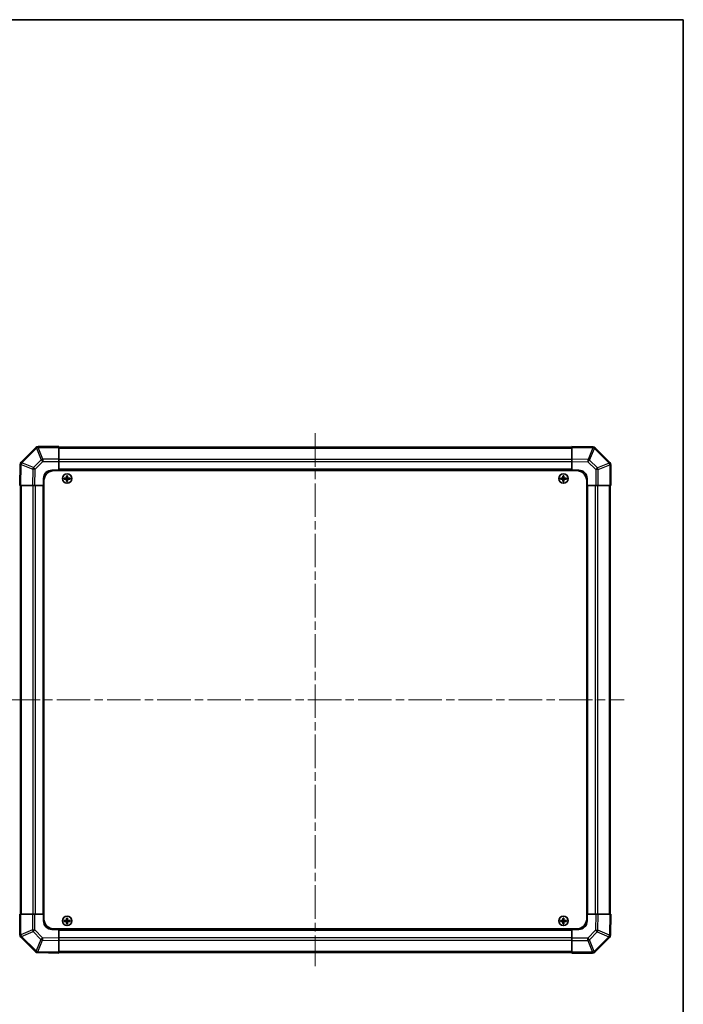
# Model space of a CAD drawing. Units: millimetres. Extents: x 51 to 6954, y 22 to 1012.
# Drawn here: x 2405 to 2798, y 428 to 1012 of the extents above; entities that cross this region are included whole.
import ezdxf

# ---------------------------------------------------------------- set-up
doc = ezdxf.new("R2010")
doc.units = ezdxf.units.MM
doc.header["$LTSCALE"] = 3.5
doc.linetypes.add('CHAIN', pattern=[0.3543, 0.2362, -0.0295, 0.0591, -0.0295])
for name, color, linetype, lineweight in [('Border (ISO)', 7, 'Continuous', 35), ('Visible (ISO)', 7, 'Continuous', 35), ('Visible Narrow (ISO)', 7, 'Continuous', 25)]:
    doc.layers.add(name, color=color, linetype=linetype, lineweight=lineweight)
doc.layers.add('Centerline (ISO)', color=7, linetype='Continuous', lineweight=18, true_color=0x80ffff)

# ---------------------------------------------------------------- blocks, each defined once
blk = doc.blocks.new('図面枠 tk図枠')
at = {"layer": 'Border (ISO)'}
for p, q in [((14.5, 289), (405.5, 289)), ((405.5, 289), (405.5, 8))]:
    blk.add_line(p, q, dxfattribs=at)

msp = doc.modelspace()

# ---------------------------------------------------------------- linework, layer by layer
at = {"layer": 'Centerline (ISO)', "linetype": 'CHAIN', "ltscale": 23.990969}
for p, q in [((2579.7728, 766.5383), (2579.7728, 450.8099)), ((2396.9086, 608.6741), (2762.637, 608.6741))]:
    msp.add_line(p, q, dxfattribs=at)
at = {"layer": 'Visible (ISO)'}
for p, q in [((2427.7728, 758.6741), (2415.6012, 758.6741)), ((2427.7728, 758.6741), (2427.7728, 758.1006)), ((2731.7728, 758.3741), (2427.7728, 758.3741)), ((2731.7728, 758.0884), (2731.7728, 758.6741)), ((2744.1723, 758.4577), (2731.7728, 758.6741)), ((2744.1958, 758.4573), (2744.1723, 758.4577)), ((2414.1805, 758.0817), (2405.5751, 749.4764)), ((2414.187, 758.0883), (2414.1805, 758.0817)), ((2427.7728, 751.2488), (2427.7728, 758.1006)), ((2731.7728, 758.0884), (2731.7728, 751.2585)), ((2754.1805, 749.2665), (2745.5751, 757.8718)), ((2404.9892, 748.0736), (2404.7728, 735.6741)), ((2404.9896, 748.0971), (2404.9892, 748.0736)), ((2427.7728, 751.2488), (2427.7728, 749.8572)), ((2427.7728, 749.8572), (2427.7728, 744.6741)), ((2731.7728, 749.8445), (2731.7728, 751.2585)), ((2731.7728, 744.6741), (2731.7728, 749.8445)), ((2754.187, 749.2599), (2754.1805, 749.2665)), ((2754.7728, 735.6741), (2754.7728, 747.8457)), ((2423.7728, 744.6741), (2427.7728, 744.6741)), ((2425.0228, 744.4241), (2734.5228, 744.4241)), ((2427.7728, 744.6741), (2427.7728, 744.4241)), ((2731.7728, 744.6741), (2427.7728, 744.6741)), ((2427.7728, 744.6741), (2427.7728, 744.4241)), ((2432.4909, 741.406), (2432.5603, 741.3366)), ((2432.9853, 741.3366), (2432.5603, 741.3366)), ((2432.5603, 741.3366), (2432.6485, 741.2484)), ((2432.5603, 741.3366), (2432.5603, 740.1741)), ((2432.8972, 741.2484), (2432.6485, 741.2484)), ((2432.6485, 741.2484), (2432.6485, 740.1741)), ((2432.9853, 741.3366), (2432.8972, 741.2484)), ((2432.8972, 740.1741), (2432.8972, 741.2484)), ((2433.0547, 741.406), (2432.9853, 741.3366)), ((2432.9853, 740.1741), (2432.9853, 741.3366)), ((2726.4909, 741.406), (2726.5603, 741.3366)), ((2726.9853, 741.3366), (2726.5603, 741.3366)), ((2726.5603, 741.3366), (2726.6485, 741.2484)), ((2726.5603, 741.3366), (2726.5603, 740.1741)), ((2726.8972, 741.2484), (2726.6485, 741.2484)), ((2726.6485, 741.2484), (2726.6485, 740.1741)), ((2726.9853, 741.3366), (2726.8972, 741.2484)), ((2726.8972, 740.1741), (2726.8972, 741.2484)), ((2727.0547, 741.406), (2726.9853, 741.3366)), ((2726.9853, 740.1741), (2726.9853, 741.3366)), ((2731.7728, 744.4241), (2731.7728, 744.6741)), ((2731.7728, 744.4241), (2731.7728, 744.6741)), ((2731.7728, 744.6741), (2735.7728, 744.6741)), ((2405.3585, 735.6741), (2404.7728, 735.6741)), ((2405.0728, 735.6741), (2405.0728, 481.6741)), ((2405.3585, 735.6741), (2412.1884, 735.6741)), ((2413.6024, 735.6741), (2412.1884, 735.6741)), ((2418.7728, 735.6741), (2413.6024, 735.6741)), ((2418.7728, 735.6741), (2418.7728, 739.6741)), ((2418.7728, 735.6741), (2418.7728, 481.6741)), ((2419.0228, 735.6741), (2418.7728, 735.6741)), ((2419.0228, 735.6741), (2418.7728, 735.6741)), ((2419.0228, 738.4241), (2419.0228, 478.9241)), ((2431.0409, 739.956), (2431.1103, 739.8866)), ((2431.0409, 739.3922), (2431.1103, 739.4616)), ((2432.2728, 739.8866), (2431.1103, 739.8866)), ((2431.1103, 739.8866), (2431.1985, 739.7984)), ((2431.1103, 739.8866), (2431.1103, 739.4616)), ((2431.1103, 739.4616), (2431.1985, 739.5498)), ((2431.1103, 739.4616), (2432.2728, 739.4616)), ((2432.2728, 739.7984), (2431.1985, 739.7984)), ((2431.1985, 739.7984), (2431.1985, 739.5498)), ((2431.1985, 739.5498), (2432.2728, 739.5498)), ((2432.4909, 737.9422), (2432.5603, 738.0116)), ((2432.5603, 739.1741), (2432.5603, 738.0116)), ((2432.5603, 738.0116), (2432.6485, 738.0998)), ((2432.5603, 738.0116), (2432.9853, 738.0116)), ((2432.6485, 739.1741), (2432.6485, 738.0998)), ((2432.6485, 738.0998), (2432.8972, 738.0998)), ((2432.8972, 738.0998), (2432.8972, 739.1741)), ((2432.9853, 738.0116), (2432.8972, 738.0998)), ((2432.9853, 738.0116), (2432.9853, 739.1741)), ((2433.0547, 737.9422), (2432.9853, 738.0116)), ((2434.4353, 739.8866), (2433.2728, 739.8866)), ((2434.3472, 739.7984), (2433.2728, 739.7984)), ((2433.2728, 739.5498), (2434.3472, 739.5498)), ((2433.2728, 739.4616), (2434.4353, 739.4616)), ((2434.4353, 739.8866), (2434.3472, 739.7984)), ((2434.3472, 739.5498), (2434.3472, 739.7984)), ((2434.4353, 739.4616), (2434.3472, 739.5498)), ((2434.5047, 739.956), (2434.4353, 739.8866)), ((2434.4353, 739.4616), (2434.4353, 739.8866)), ((2434.5047, 739.3922), (2434.4353, 739.4616)), ((2725.0409, 739.956), (2725.1103, 739.8866)), ((2725.0409, 739.3922), (2725.1103, 739.4616)), ((2726.2728, 739.8866), (2725.1103, 739.8866)), ((2725.1103, 739.8866), (2725.1985, 739.7984)), ((2725.1103, 739.8866), (2725.1103, 739.4616)), ((2725.1103, 739.4616), (2725.1985, 739.5498)), ((2725.1103, 739.4616), (2726.2728, 739.4616)), ((2726.2728, 739.7984), (2725.1985, 739.7984)), ((2725.1985, 739.7984), (2725.1985, 739.5498)), ((2725.1985, 739.5498), (2726.2728, 739.5498)), ((2726.4909, 737.9422), (2726.5603, 738.0116)), ((2726.5603, 739.1741), (2726.5603, 738.0116)), ((2726.5603, 738.0116), (2726.6485, 738.0998)), ((2726.5603, 738.0116), (2726.9853, 738.0116)), ((2726.6485, 739.1741), (2726.6485, 738.0998)), ((2726.6485, 738.0998), (2726.8972, 738.0998)), ((2726.8972, 738.0998), (2726.8972, 739.1741)), ((2726.9853, 738.0116), (2726.8972, 738.0998)), ((2726.9853, 738.0116), (2726.9853, 739.1741)), ((2727.0547, 737.9422), (2726.9853, 738.0116)), ((2728.4353, 739.8866), (2727.2728, 739.8866)), ((2728.3472, 739.7984), (2727.2728, 739.7984)), ((2727.2728, 739.5498), (2728.3472, 739.5498)), ((2727.2728, 739.4616), (2728.4353, 739.4616)), ((2728.4353, 739.8866), (2728.3472, 739.7984)), ((2728.3472, 739.5498), (2728.3472, 739.7984)), ((2728.4353, 739.4616), (2728.3472, 739.5498)), ((2728.5047, 739.956), (2728.4353, 739.8866)), ((2728.4353, 739.4616), (2728.4353, 739.8866)), ((2728.5047, 739.3922), (2728.4353, 739.4616)), ((2740.5228, 738.4241), (2740.5228, 478.9241)), ((2740.7728, 735.6741), (2740.5228, 735.6741)), ((2740.7728, 735.6741), (2740.5228, 735.6741)), ((2740.7728, 739.6741), (2740.7728, 735.6741)), ((2740.7728, 481.6741), (2740.7728, 735.6741)), ((2745.9559, 735.6741), (2740.7728, 735.6741)), ((2747.3475, 735.6741), (2745.9559, 735.6741)), ((2747.3475, 735.6741), (2754.1993, 735.6741)), ((2754.7728, 735.6741), (2754.1993, 735.6741)), ((2754.4728, 481.6741), (2754.4728, 735.6741)), ((2404.7728, 481.6741), (2405.3463, 481.6741)), ((2404.7728, 481.6741), (2404.7728, 469.5025)), ((2412.1981, 481.6741), (2405.3463, 481.6741)), ((2412.1981, 481.6741), (2413.5897, 481.6741)), ((2413.5897, 481.6741), (2418.7728, 481.6741)), ((2418.7728, 481.6741), (2419.0228, 481.6741)), ((2418.7728, 477.6741), (2418.7728, 481.6741)), ((2418.7728, 481.6741), (2419.0228, 481.6741)), ((2432.4909, 479.406), (2432.5603, 479.3366)), ((2432.9853, 479.3366), (2432.5603, 479.3366)), ((2432.5603, 479.3366), (2432.6485, 479.2484)), ((2432.5603, 479.3366), (2432.5603, 478.1741)), ((2432.8972, 479.2484), (2432.6485, 479.2484)), ((2432.6485, 479.2484), (2432.6485, 478.1741)), ((2432.9853, 479.3366), (2432.8972, 479.2484)), ((2432.8972, 478.1741), (2432.8972, 479.2484)), ((2433.0547, 479.406), (2432.9853, 479.3366)), ((2432.9853, 478.1741), (2432.9853, 479.3366)), ((2726.4909, 479.406), (2726.5603, 479.3366)), ((2726.9853, 479.3366), (2726.5603, 479.3366)), ((2726.5603, 479.3366), (2726.6485, 479.2484)), ((2726.5603, 479.3366), (2726.5603, 478.1741)), ((2726.8972, 479.2484), (2726.6485, 479.2484)), ((2726.6485, 479.2484), (2726.6485, 478.1741)), ((2726.9853, 479.3366), (2726.8972, 479.2484)), ((2726.8972, 478.1741), (2726.8972, 479.2484)), ((2727.0547, 479.406), (2726.9853, 479.3366)), ((2726.9853, 478.1741), (2726.9853, 479.3366)), ((2740.5228, 481.6741), (2740.7728, 481.6741)), ((2740.5228, 481.6741), (2740.7728, 481.6741)), ((2740.7728, 481.6741), (2740.7728, 477.6741)), ((2740.7728, 481.6741), (2745.9432, 481.6741)), ((2745.9432, 481.6741), (2747.3572, 481.6741)), ((2754.1871, 481.6741), (2747.3572, 481.6741)), ((2754.1871, 481.6741), (2754.7728, 481.6741)), ((2754.5564, 469.2746), (2754.7728, 481.6741)), ((2427.7728, 472.6741), (2423.7728, 472.6741)), ((2425.0228, 472.9241), (2734.5228, 472.9241)), ((2427.7728, 472.9241), (2427.7728, 472.6741)), ((2427.7728, 472.9241), (2427.7728, 472.6741)), ((2427.7728, 472.6741), (2731.7728, 472.6741)), ((2427.7728, 472.6741), (2427.7728, 467.5037)), ((2431.0409, 477.956), (2431.1103, 477.8866)), ((2431.0409, 477.3922), (2431.1103, 477.4616)), ((2432.2728, 477.8866), (2431.1103, 477.8866)), ((2431.1103, 477.8866), (2431.1985, 477.7984)), ((2431.1103, 477.8866), (2431.1103, 477.4616)), ((2431.1103, 477.4616), (2431.1985, 477.5498)), ((2431.1103, 477.4616), (2432.2728, 477.4616)), ((2432.2728, 477.7984), (2431.1985, 477.7984)), ((2431.1985, 477.7984), (2431.1985, 477.5498)), ((2431.1985, 477.5498), (2432.2728, 477.5498)), ((2432.4909, 475.9422), (2432.5603, 476.0116)), ((2432.5603, 477.1741), (2432.5603, 476.0116)), ((2432.5603, 476.0116), (2432.6485, 476.0998)), ((2432.5603, 476.0116), (2432.9853, 476.0116)), ((2432.6485, 477.1741), (2432.6485, 476.0998)), ((2432.6485, 476.0998), (2432.8972, 476.0998)), ((2432.8972, 476.0998), (2432.8972, 477.1741)), ((2432.9853, 476.0116), (2432.8972, 476.0998)), ((2432.9853, 476.0116), (2432.9853, 477.1741)), ((2433.0547, 475.9422), (2432.9853, 476.0116)), ((2434.4353, 477.8866), (2433.2728, 477.8866)), ((2434.3472, 477.7984), (2433.2728, 477.7984)), ((2433.2728, 477.5498), (2434.3472, 477.5498)), ((2433.2728, 477.4616), (2434.4353, 477.4616)), ((2434.4353, 477.8866), (2434.3472, 477.7984)), ((2434.3472, 477.5498), (2434.3472, 477.7984)), ((2434.4353, 477.4616), (2434.3472, 477.5498)), ((2434.5047, 477.956), (2434.4353, 477.8866)), ((2434.4353, 477.4616), (2434.4353, 477.8866)), ((2434.5047, 477.3922), (2434.4353, 477.4616)), ((2725.0409, 477.956), (2725.1103, 477.8866)), ((2725.0409, 477.3922), (2725.1103, 477.4616)), ((2726.2728, 477.8866), (2725.1103, 477.8866)), ((2725.1103, 477.8866), (2725.1985, 477.7984)), ((2725.1103, 477.8866), (2725.1103, 477.4616)), ((2725.1103, 477.4616), (2725.1985, 477.5498)), ((2725.1103, 477.4616), (2726.2728, 477.4616)), ((2726.2728, 477.7984), (2725.1985, 477.7984)), ((2725.1985, 477.7984), (2725.1985, 477.5498)), ((2725.1985, 477.5498), (2726.2728, 477.5498)), ((2726.4909, 475.9422), (2726.5603, 476.0116)), ((2726.5603, 477.1741), (2726.5603, 476.0116)), ((2726.5603, 476.0116), (2726.6485, 476.0998)), ((2726.5603, 476.0116), (2726.9853, 476.0116)), ((2726.6485, 477.1741), (2726.6485, 476.0998)), ((2726.6485, 476.0998), (2726.8972, 476.0998)), ((2726.8972, 476.0998), (2726.8972, 477.1741)), ((2726.9853, 476.0116), (2726.8972, 476.0998)), ((2726.9853, 476.0116), (2726.9853, 477.1741)), ((2727.0547, 475.9422), (2726.9853, 476.0116)), ((2728.4353, 477.8866), (2727.2728, 477.8866)), ((2728.3472, 477.7984), (2727.2728, 477.7984)), ((2727.2728, 477.5498), (2728.3472, 477.5498)), ((2727.2728, 477.4616), (2728.4353, 477.4616)), ((2728.4353, 477.8866), (2728.3472, 477.7984)), ((2728.3472, 477.5498), (2728.3472, 477.7984)), ((2728.4353, 477.4616), (2728.3472, 477.5498)), ((2728.5047, 477.956), (2728.4353, 477.8866)), ((2728.4353, 477.4616), (2728.4353, 477.8866)), ((2728.5047, 477.3922), (2728.4353, 477.4616)), ((2731.7728, 472.6741), (2731.7728, 472.9241)), ((2731.7728, 472.6741), (2731.7728, 472.9241)), ((2735.7728, 472.6741), (2731.7728, 472.6741)), ((2731.7728, 467.491), (2731.7728, 472.6741)), ((2405.3586, 468.0883), (2405.3652, 468.0817)), ((2405.3652, 468.0817), (2413.9705, 459.4764)), ((2427.7728, 467.5037), (2427.7728, 466.0897)), ((2731.7728, 466.0994), (2731.7728, 467.491)), ((2745.3652, 459.2665), (2753.9705, 467.8718)), ((2754.556, 469.2511), (2754.5564, 469.2746)), ((2427.7728, 459.2598), (2427.7728, 466.0897)), ((2731.7728, 466.0994), (2731.7728, 459.2476)), ((2415.3498, 458.8909), (2415.3733, 458.8905)), ((2415.3733, 458.8905), (2427.7728, 458.6741)), ((2427.7728, 459.2598), (2427.7728, 458.6741)), ((2427.7728, 458.9741), (2731.7728, 458.9741)), ((2731.7728, 458.6741), (2731.7728, 459.2476)), ((2731.7728, 458.6741), (2743.9444, 458.6741)), ((2745.3586, 459.2599), (2745.3652, 459.2665))]:
    msp.add_line(p, q, dxfattribs=at)
for centre in [(2432.7728, 739.6741), (2726.7728, 739.6741), (2432.7728, 477.6741), (2726.7728, 477.6741)]:
    msp.add_circle(centre, 2.7832, dxfattribs=at)
for centre, radius, start, end in [((2415.6012, 756.6741), 2, 90, 135), ((2744.1609, 756.4576), 2, 45, 89), ((2406.9893, 748.0622), 2, 135, 179), ((2752.7728, 747.8457), 2, 0, 45), ((2423.7728, 739.6741), 5, 90, 180), ((2425.0228, 738.4241), 6, 90, 180), ((2734.5228, 738.4241), 6, 0, 90), ((2735.7728, 739.6741), 5, 0, 90), ((2432.2728, 740.1741), 0.3757, 270, 0), ((2432.2728, 740.1741), 0.2875, 270, 0), ((2432.2728, 739.1741), 0.3757, 0, 90), ((2432.2728, 739.1741), 0.2875, 0, 90), ((2433.2728, 740.1741), 0.3757, 180, 270), ((2433.2728, 739.1741), 0.3757, 90, 180), ((2433.2728, 740.1741), 0.2875, 180, 270), ((2433.2728, 739.1741), 0.2875, 90, 180), ((2726.2728, 740.1741), 0.3757, 270, 0), ((2726.2728, 740.1741), 0.2875, 270, 0), ((2726.2728, 739.1741), 0.3757, 0, 90), ((2726.2728, 739.1741), 0.2875, 0, 90), ((2727.2728, 740.1741), 0.3757, 180, 270), ((2727.2728, 739.1741), 0.3757, 90, 180), ((2727.2728, 740.1741), 0.2875, 180, 270), ((2727.2728, 739.1741), 0.2875, 90, 180), ((2425.0228, 478.9241), 6, 180, 270), ((2734.5228, 478.9241), 6, 270, 0), ((2423.7728, 477.6741), 5, 180, 270), ((2432.2728, 478.1741), 0.3757, 270, 0), ((2432.2728, 478.1741), 0.2875, 270, 0), ((2432.2728, 477.1741), 0.3757, 0, 90), ((2432.2728, 477.1741), 0.2875, 0, 90), ((2433.2728, 478.1741), 0.3757, 180, 270), ((2433.2728, 477.1741), 0.3757, 90, 180), ((2433.2728, 478.1741), 0.2875, 180, 270), ((2433.2728, 477.1741), 0.2875, 90, 180), ((2726.2728, 478.1741), 0.3757, 270, 0), ((2726.2728, 478.1741), 0.2875, 270, 0), ((2726.2728, 477.1741), 0.3757, 0, 90), ((2726.2728, 477.1741), 0.2875, 0, 90), ((2727.2728, 478.1741), 0.3757, 180, 270), ((2727.2728, 477.1741), 0.3757, 90, 180), ((2727.2728, 478.1741), 0.2875, 180, 270), ((2727.2728, 477.1741), 0.2875, 90, 180), ((2735.7728, 477.6741), 5, 270, 0), ((2406.7728, 469.5025), 2, 180, 225), ((2752.5563, 469.286), 2, 315, 359), ((2415.3847, 460.8906), 2, 225, 269), ((2743.9444, 460.6741), 2, 270, 315)]:
    msp.add_arc(centre, radius, start, end, dxfattribs=at)
for centre, major_axis, start_param, end_param in [((2433.1289, 739.6741), (0, 7.5216), 1.33846031, 1.50427228), ((2432.7728, 740.757), (7.4512, 0), 1.53295937, 1.60863328), ((2432.4167, 739.6741), (0, -7.5216), 1.63732037, 1.80313234), ((2727.1289, 739.6741), (0, 7.5216), 1.33846031, 1.50427228), ((2726.7728, 740.757), (7.4512, 0), 1.53295937, 1.60863328), ((2726.4167, 739.6741), (0, -7.5216), 1.63732037, 1.80313234), ((2431.6899, 739.6741), (0, 7.4512), 1.53295937, 1.60863328), ((2432.7728, 739.318), (7.5216, 0), 1.63732037, 1.80313234), ((2432.7728, 740.0302), (-7.5216, 0), 1.33846031, 1.50427228), ((2433.1289, 739.6741), (0, 7.5216), 1.63732037, 1.80313234), ((2432.7728, 738.5912), (-7.4512, 0), 1.53295937, 1.60863328), ((2432.4167, 739.6741), (0, -7.5216), 1.33846031, 1.50427228), ((2432.7728, 739.318), (7.5216, 0), 1.33846031, 1.50427228), ((2432.7728, 740.0302), (-7.5216, 0), 1.63732037, 1.80313234), ((2433.8557, 739.6741), (0, -7.4512), 1.53295937, 1.60863328), ((2725.6899, 739.6741), (0, 7.4512), 1.53295937, 1.60863328), ((2726.7728, 739.318), (7.5216, 0), 1.63732037, 1.80313234), ((2726.7728, 740.0302), (-7.5216, 0), 1.33846031, 1.50427228), ((2727.1289, 739.6741), (0, 7.5216), 1.63732037, 1.80313234), ((2726.7728, 738.5912), (-7.4512, 0), 1.53295937, 1.60863328), ((2726.4167, 739.6741), (0, -7.5216), 1.33846031, 1.50427228), ((2726.7728, 739.318), (7.5216, 0), 1.33846031, 1.50427228), ((2726.7728, 740.0302), (-7.5216, 0), 1.63732037, 1.80313234), ((2727.8557, 739.6741), (0, -7.4512), 1.53295937, 1.60863328), ((2433.1289, 477.6741), (0, 7.5216), 1.33846031, 1.50427228), ((2432.7728, 478.757), (7.4512, 0), 1.53295937, 1.60863328), ((2432.4167, 477.6741), (0, -7.5216), 1.63732037, 1.80313234), ((2727.1289, 477.6741), (0, 7.5216), 1.33846031, 1.50427228), ((2726.7728, 478.757), (7.4512, 0), 1.53295937, 1.60863328), ((2726.4167, 477.6741), (0, -7.5216), 1.63732037, 1.80313234), ((2431.6899, 477.6741), (0, 7.4512), 1.53295937, 1.60863328), ((2432.7728, 477.318), (7.5216, 0), 1.63732037, 1.80313234), ((2432.7728, 478.0302), (-7.5216, 0), 1.33846031, 1.50427228), ((2433.1289, 477.6741), (0, 7.5216), 1.63732037, 1.80313234), ((2432.7728, 476.5912), (-7.4512, 0), 1.53295937, 1.60863328), ((2432.4167, 477.6741), (0, -7.5216), 1.33846031, 1.50427228), ((2432.7728, 477.318), (7.5216, 0), 1.33846031, 1.50427228), ((2432.7728, 478.0302), (-7.5216, 0), 1.63732037, 1.80313234), ((2433.8557, 477.6741), (0, -7.4512), 1.53295937, 1.60863328), ((2725.6899, 477.6741), (0, 7.4512), 1.53295937, 1.60863328), ((2726.7728, 477.318), (7.5216, 0), 1.63732037, 1.80313234), ((2726.7728, 478.0302), (-7.5216, 0), 1.33846031, 1.50427228), ((2727.1289, 477.6741), (0, 7.5216), 1.63732037, 1.80313234), ((2726.7728, 476.5912), (-7.4512, 0), 1.53295937, 1.60863328), ((2726.4167, 477.6741), (0, -7.5216), 1.33846031, 1.50427228), ((2726.7728, 477.318), (7.5216, 0), 1.33846031, 1.50427228), ((2726.7728, 478.0302), (-7.5216, 0), 1.63732037, 1.80313234), ((2727.8557, 477.6741), (0, -7.4512), 1.53295937, 1.60863328)]:
    msp.add_ellipse(centre, major_axis=major_axis, ratio=0.08715574, start_param=start_param, end_param=end_param, dxfattribs=at)
for points in [[(2432.2728, 739.9721), (2432.2981, 739.9723), (2432.3251, 739.9774), (2432.3747, 739.9982), (2432.3974, 740.0137), (2432.4332, 740.0495), (2432.4487, 740.0722), (2432.4695, 740.1219), (2432.4746, 740.1488), (2432.4748, 740.1741)], [(2432.4748, 739.1741), (2432.4746, 739.1994), (2432.4695, 739.2264), (2432.4487, 739.276), (2432.4332, 739.2987), (2432.3974, 739.3345), (2432.3747, 739.35), (2432.3251, 739.3708), (2432.2981, 739.3759), (2432.2728, 739.3761)], [(2433.0708, 740.1741), (2433.071, 740.1488), (2433.0761, 740.1219), (2433.0969, 740.0722), (2433.1124, 740.0495), (2433.1482, 740.0137), (2433.1709, 739.9982), (2433.2206, 739.9774), (2433.2475, 739.9723), (2433.2728, 739.9721)], [(2433.2728, 739.3761), (2433.2475, 739.3759), (2433.2206, 739.3708), (2433.1709, 739.35), (2433.1482, 739.3345), (2433.1124, 739.2987), (2433.0969, 739.276), (2433.0761, 739.2264), (2433.071, 739.1994), (2433.0708, 739.1741)], [(2726.2728, 739.9721), (2726.2981, 739.9723), (2726.3251, 739.9774), (2726.3747, 739.9982), (2726.3974, 740.0137), (2726.4332, 740.0495), (2726.4487, 740.0722), (2726.4695, 740.1219), (2726.4746, 740.1488), (2726.4748, 740.1741)], [(2726.4748, 739.1741), (2726.4746, 739.1994), (2726.4695, 739.2264), (2726.4487, 739.276), (2726.4332, 739.2987), (2726.3974, 739.3345), (2726.3747, 739.35), (2726.3251, 739.3708), (2726.2981, 739.3759), (2726.2728, 739.3761)], [(2727.0708, 740.1741), (2727.071, 740.1488), (2727.0761, 740.1219), (2727.0969, 740.0722), (2727.1124, 740.0495), (2727.1482, 740.0137), (2727.1709, 739.9982), (2727.2206, 739.9774), (2727.2475, 739.9723), (2727.2728, 739.9721)], [(2727.2728, 739.3761), (2727.2475, 739.3759), (2727.2206, 739.3708), (2727.1709, 739.35), (2727.1482, 739.3345), (2727.1124, 739.2987), (2727.0969, 739.276), (2727.0761, 739.2264), (2727.071, 739.1994), (2727.0708, 739.1741)], [(2432.2728, 477.9721), (2432.2981, 477.9723), (2432.3251, 477.9774), (2432.3747, 477.9982), (2432.3974, 478.0137), (2432.4332, 478.0495), (2432.4487, 478.0722), (2432.4695, 478.1219), (2432.4746, 478.1488), (2432.4748, 478.1741)], [(2432.4748, 477.1741), (2432.4746, 477.1994), (2432.4695, 477.2264), (2432.4487, 477.276), (2432.4332, 477.2987), (2432.3974, 477.3345), (2432.3747, 477.35), (2432.3251, 477.3708), (2432.2981, 477.3759), (2432.2728, 477.3761)], [(2433.0708, 478.1741), (2433.071, 478.1488), (2433.0761, 478.1219), (2433.0969, 478.0722), (2433.1124, 478.0495), (2433.1482, 478.0137), (2433.1709, 477.9982), (2433.2206, 477.9774), (2433.2475, 477.9723), (2433.2728, 477.9721)], [(2433.2728, 477.3761), (2433.2475, 477.3759), (2433.2206, 477.3708), (2433.1709, 477.35), (2433.1482, 477.3345), (2433.1124, 477.2987), (2433.0969, 477.276), (2433.0761, 477.2264), (2433.071, 477.1994), (2433.0708, 477.1741)], [(2726.2728, 477.9721), (2726.2981, 477.9723), (2726.3251, 477.9774), (2726.3747, 477.9982), (2726.3974, 478.0137), (2726.4332, 478.0495), (2726.4487, 478.0722), (2726.4695, 478.1219), (2726.4746, 478.1488), (2726.4748, 478.1741)], [(2726.4748, 477.1741), (2726.4746, 477.1994), (2726.4695, 477.2264), (2726.4487, 477.276), (2726.4332, 477.2987), (2726.3974, 477.3345), (2726.3747, 477.35), (2726.3251, 477.3708), (2726.2981, 477.3759), (2726.2728, 477.3761)], [(2727.0708, 478.1741), (2727.071, 478.1488), (2727.0761, 478.1219), (2727.0969, 478.0722), (2727.1124, 478.0495), (2727.1482, 478.0137), (2727.1709, 477.9982), (2727.2206, 477.9774), (2727.2475, 477.9723), (2727.2728, 477.9721)], [(2727.2728, 477.3761), (2727.2475, 477.3759), (2727.2206, 477.3708), (2727.1709, 477.35), (2727.1482, 477.3345), (2727.1124, 477.2987), (2727.0969, 477.276), (2727.0761, 477.2264), (2727.071, 477.1994), (2727.0708, 477.1741)]]:
    msp.add_open_spline(points, degree=3, knots=[0.0307191633, 0.0307191633, 0.0307191633, 0.0307191633, 0.0383195288, 0.0383195288, 0.0459198942, 0.0459198942, 0.0535202597, 0.0535202597, 0.0611206252, 0.0611206252, 0.0611206252, 0.0611206252], dxfattribs=at)
at = {"layer": 'Visible Narrow (ISO)'}
for p, q in [((2415.6012, 758.6741), (2415.6012, 758.1006)), ((2405.9955, 749.0806), (2414.6008, 757.686)), ((2414.6008, 757.686), (2417.4362, 750.8407)), ((2415.5947, 758.094), (2415.6012, 758.1006)), ((2418.43, 751.2488), (2415.5947, 758.094)), ((2415.6012, 758.1006), (2427.7728, 758.1006)), ((2427.7728, 757.7883), (2731.7728, 757.7883)), ((2731.7728, 758.0884), (2744.1867, 757.8718)), ((2744.1867, 757.8718), (2741.3089, 751.0921)), ((2742.278, 750.6722), (2745.1558, 757.4519)), ((2745.1558, 757.4519), (2745.1793, 757.4514)), ((2745.1793, 757.4514), (2753.7847, 748.8461)), ((2405.3585, 735.6741), (2405.5752, 748.088)), ((2405.5752, 748.088), (2412.3548, 745.2102)), ((2405.995, 749.0571), (2405.9955, 749.0806)), ((2412.7747, 746.1793), (2405.995, 749.0571)), ((2417.4362, 750.8407), (2412.7747, 746.1793)), ((2413.7686, 745.1958), (2418.43, 749.8572)), ((2427.7728, 751.2488), (2418.43, 751.2488)), ((2418.43, 751.2488), (2418.43, 749.8572)), ((2418.43, 749.8572), (2427.7728, 749.8572)), ((2731.7728, 750.9599), (2427.7728, 750.9599)), ((2731.7728, 749.5457), (2427.7728, 749.5457)), ((2741.3089, 751.0921), (2731.7728, 751.2585)), ((2731.7728, 749.8445), (2741.2945, 749.6783)), ((2741.2945, 749.6783), (2745.9559, 745.0169)), ((2746.9394, 746.0107), (2742.278, 750.6722)), ((2753.7847, 748.8461), (2746.9394, 746.0107)), ((2747.3475, 745.0169), (2754.1927, 747.8522)), ((2754.1927, 747.8522), (2754.1993, 747.8457)), ((2754.1993, 747.8457), (2754.1993, 735.6741)), ((2754.7728, 747.8457), (2754.1993, 747.8457)), ((2412.3548, 745.2102), (2412.1884, 735.6741)), ((2413.6024, 735.6741), (2413.7686, 745.1958)), ((2731.7728, 745.1741), (2427.7728, 745.1741)), ((2745.9559, 745.0169), (2745.9559, 735.6741)), ((2747.3475, 745.0169), (2745.9559, 745.0169)), ((2747.3475, 735.6741), (2747.3475, 745.0169)), ((2405.6586, 481.6741), (2405.6586, 735.6741)), ((2412.487, 735.6741), (2412.487, 481.6741)), ((2413.9012, 735.6741), (2413.9012, 481.6741)), ((2418.2728, 735.6741), (2418.2728, 481.6741)), ((2432.2728, 739.9721), (2432.2728, 739.8866)), ((2432.2728, 739.8866), (2432.2728, 739.7984)), ((2432.2728, 739.4616), (2432.2728, 739.5498)), ((2432.2728, 739.3761), (2432.2728, 739.4616)), ((2432.4748, 740.1741), (2432.5603, 740.1741)), ((2432.4748, 739.1741), (2432.5603, 739.1741)), ((2432.5603, 740.1741), (2432.6485, 740.1741)), ((2432.5603, 739.1741), (2432.6485, 739.1741)), ((2432.9853, 740.1741), (2432.8972, 740.1741)), ((2432.9853, 739.1741), (2432.8972, 739.1741)), ((2433.0708, 740.1741), (2432.9853, 740.1741)), ((2433.0708, 739.1741), (2432.9853, 739.1741)), ((2433.2728, 739.9721), (2433.2728, 739.8866)), ((2433.2728, 739.8866), (2433.2728, 739.7984)), ((2433.2728, 739.4616), (2433.2728, 739.5498)), ((2433.2728, 739.3761), (2433.2728, 739.4616)), ((2726.2728, 739.9721), (2726.2728, 739.8866)), ((2726.2728, 739.8866), (2726.2728, 739.7984)), ((2726.2728, 739.4616), (2726.2728, 739.5498)), ((2726.2728, 739.3761), (2726.2728, 739.4616)), ((2726.4748, 740.1741), (2726.5603, 740.1741)), ((2726.4748, 739.1741), (2726.5603, 739.1741)), ((2726.5603, 740.1741), (2726.6485, 740.1741)), ((2726.5603, 739.1741), (2726.6485, 739.1741)), ((2726.9853, 740.1741), (2726.8972, 740.1741)), ((2726.9853, 739.1741), (2726.8972, 739.1741)), ((2727.0708, 740.1741), (2726.9853, 740.1741)), ((2727.0708, 739.1741), (2726.9853, 739.1741)), ((2727.2728, 739.9721), (2727.2728, 739.8866)), ((2727.2728, 739.8866), (2727.2728, 739.7984)), ((2727.2728, 739.4616), (2727.2728, 739.5498)), ((2727.2728, 739.3761), (2727.2728, 739.4616)), ((2741.2728, 481.6741), (2741.2728, 735.6741)), ((2745.6444, 481.6741), (2745.6444, 735.6741)), ((2747.0586, 481.6741), (2747.0586, 735.6741)), ((2753.887, 735.6741), (2753.887, 481.6741)), ((2405.3463, 469.5025), (2405.3463, 481.6741)), ((2412.1981, 481.6741), (2412.1981, 472.3313)), ((2413.5897, 472.3313), (2413.5897, 481.6741)), ((2745.9432, 481.6741), (2745.777, 472.1524)), ((2747.1908, 472.138), (2747.3572, 481.6741)), ((2754.1871, 481.6741), (2753.9705, 469.2602)), ((2432.2728, 477.9721), (2432.2728, 477.8866)), ((2432.2728, 477.8866), (2432.2728, 477.7984)), ((2432.2728, 477.4616), (2432.2728, 477.5498)), ((2432.2728, 477.3761), (2432.2728, 477.4616)), ((2432.4748, 478.1741), (2432.5603, 478.1741)), ((2432.4748, 477.1741), (2432.5603, 477.1741)), ((2432.5603, 478.1741), (2432.6485, 478.1741)), ((2432.5603, 477.1741), (2432.6485, 477.1741)), ((2432.9853, 478.1741), (2432.8972, 478.1741)), ((2432.9853, 477.1741), (2432.8972, 477.1741)), ((2433.0708, 478.1741), (2432.9853, 478.1741)), ((2433.0708, 477.1741), (2432.9853, 477.1741)), ((2433.2728, 477.9721), (2433.2728, 477.8866)), ((2433.2728, 477.8866), (2433.2728, 477.7984)), ((2433.2728, 477.4616), (2433.2728, 477.5498)), ((2433.2728, 477.3761), (2433.2728, 477.4616)), ((2726.2728, 477.9721), (2726.2728, 477.8866)), ((2726.2728, 477.8866), (2726.2728, 477.7984)), ((2726.2728, 477.4616), (2726.2728, 477.5498)), ((2726.2728, 477.3761), (2726.2728, 477.4616)), ((2726.4748, 478.1741), (2726.5603, 478.1741)), ((2726.4748, 477.1741), (2726.5603, 477.1741)), ((2726.5603, 478.1741), (2726.6485, 478.1741)), ((2726.5603, 477.1741), (2726.6485, 477.1741)), ((2726.9853, 478.1741), (2726.8972, 478.1741)), ((2726.9853, 477.1741), (2726.8972, 477.1741)), ((2727.0708, 478.1741), (2726.9853, 478.1741)), ((2727.0708, 477.1741), (2726.9853, 477.1741)), ((2727.2728, 477.9721), (2727.2728, 477.8866)), ((2727.2728, 477.8866), (2727.2728, 477.7984)), ((2727.2728, 477.4616), (2727.2728, 477.5498)), ((2727.2728, 477.3761), (2727.2728, 477.4616)), ((2404.7728, 469.5025), (2405.3463, 469.5025)), ((2405.3529, 469.496), (2405.3463, 469.5025)), ((2412.1981, 472.3313), (2405.3529, 469.496)), ((2405.761, 468.5021), (2412.6062, 471.3375)), ((2414.3663, 459.8968), (2405.761, 468.5021)), ((2412.1981, 472.3313), (2413.5897, 472.3313)), ((2412.6062, 471.3375), (2417.2676, 466.676)), ((2418.2511, 467.6699), (2413.5897, 472.3313)), ((2417.2676, 466.676), (2414.3898, 459.8963)), ((2427.7728, 467.5037), (2418.2511, 467.6699)), ((2427.7728, 472.1741), (2731.7728, 472.1741)), ((2427.7728, 467.8025), (2731.7728, 467.8025)), ((2741.1156, 467.491), (2731.7728, 467.491)), ((2745.777, 472.1524), (2741.1156, 467.491)), ((2741.1156, 466.0994), (2741.1156, 467.491)), ((2742.1094, 466.5075), (2746.7709, 471.1689)), ((2753.5502, 468.2676), (2744.9448, 459.6623)), ((2746.7709, 471.1689), (2753.5506, 468.2911)), ((2753.9705, 469.2602), (2747.1908, 472.138)), ((2753.5506, 468.2911), (2753.5502, 468.2676)), ((2415.3589, 459.4764), (2418.2367, 466.2561)), ((2418.2367, 466.2561), (2427.7728, 466.0897)), ((2427.7728, 466.3883), (2731.7728, 466.3883)), ((2731.7728, 466.0994), (2741.1156, 466.0994)), ((2741.1156, 466.0994), (2743.9509, 459.2542)), ((2744.9448, 459.6623), (2742.1094, 466.5075)), ((2414.3898, 459.8963), (2414.3663, 459.8968)), ((2427.7728, 459.2598), (2415.3589, 459.4764)), ((2731.7728, 459.5599), (2427.7728, 459.5599)), ((2743.9444, 459.2476), (2731.7728, 459.2476)), ((2743.9509, 459.2542), (2743.9444, 459.2476)), ((2743.9444, 458.6741), (2743.9444, 459.2476))]:
    msp.add_line(p, q, dxfattribs=at)
for centre in [(2432.7728, 739.6741), (2726.7728, 739.6741), (2432.7728, 477.6741), (2726.7728, 477.6741)]:
    msp.add_circle(centre, 2.7768, dxfattribs=at)
for centre, major_axis, ratio, start_param, end_param in [((2415.5947, 756.6675), (-1.4142, 1.4142), 0.58406793, 5.24101135, 6.28318531), ((2415.6012, 756.6741), (-1.4142, 1.4142), 0.58406793, 5.24101135, 6.28318531), ((2744.1374, 756.458), (0.0349, 1.9997), 0.58012166, 5.2426451, 6.28318531), ((2744.1374, 756.458), (0.0349, 1.9997), 0.01744975, 5.49793944, 6.28318531), ((2744.1609, 756.4576), (0.0349, 1.9997), 0.58012166, 5.2426451, 6.28318531), ((2415.5947, 756.6675), (-1.4142, 1.4142), 0.01234165, 5.50395766, 6.28318531), ((2415.5947, 756.6675), (-1.8478, -0.7654), 0.68496673, 4.43593174, 4.97981512), ((2744.1374, 756.458), (-1.841, 0.7815), 0.68263531, 4.43425936, 4.9686739), ((2744.1609, 756.4576), (1.4142, 1.4142), 0.01234165, 5.50395766, 6.28318531), ((2406.9889, 748.0387), (-1.9997, 0.0349), 0.58012166, 5.2426451, 6.28318531), ((2406.9889, 748.0387), (-1.9997, 0.0349), 0.01744975, 5.49793944, 6.28318531), ((2406.9893, 748.0622), (-1.9997, 0.0349), 0.58012166, 5.2426451, 6.28318531), ((2406.9893, 748.0622), (-1.4142, 1.4142), 0.01234165, 5.50395766, 6.28318531), ((2406.9889, 748.0387), (-0.7815, -1.841), 0.68263531, 4.43425936, 4.9686739), ((2418.43, 749.8223), (1.8478, 0.7654), 0.68496673, 1.29433909, 1.83822247), ((2418.43, 749.8223), (1.4142, -1.4142), 0.01234165, 1.58313736, 2.362365), ((2741.2596, 749.6783), (-0.0349, -1.9997), 0.01744975, 1.57110091, 2.35634678), ((2741.2596, 749.6783), (1.4142, 1.4142), 0.01234165, 4.72473001, 5.50395766), ((2741.2596, 749.6783), (1.841, -0.7815), 0.68263531, 1.29266671, 1.82708125), ((2752.7662, 747.8522), (1.4142, 1.4142), 0.01234165, 5.50395766, 6.28318531), ((2752.7662, 747.8522), (-0.7654, 1.8478), 0.68496673, 4.43593174, 4.97981512), ((2752.7662, 747.8522), (1.4142, 1.4142), 0.58406793, 5.24101135, 6.28318531), ((2752.7728, 747.8457), (1.4142, 1.4142), 0.58406793, 5.24101135, 6.28318531), ((2413.7686, 745.1609), (0.7815, 1.841), 0.68263531, 1.29266671, 1.82708125), ((2413.7686, 745.1609), (1.9997, -0.0349), 0.01744975, 1.57110091, 2.35634678), ((2413.7686, 745.1609), (-1.4142, 1.4142), 0.01234165, 4.72473001, 5.50395766), ((2745.921, 745.0169), (-1.4142, -1.4142), 0.01234165, 1.58313736, 2.362365), ((2745.921, 745.0169), (0.7654, -1.8478), 0.68496673, 1.29433909, 1.83822247), ((2406.7728, 469.5025), (-1.4142, -1.4142), 0.58406793, 5.24101135, 6.28318531), ((2406.7794, 469.496), (-1.4142, -1.4142), 0.58406793, 5.24101135, 6.28318531), ((2406.7794, 469.496), (0.7654, -1.8478), 0.68496673, 4.43593174, 4.97981512), ((2406.7794, 469.496), (-1.4142, -1.4142), 0.01234165, 5.50395766, 6.28318531), ((2413.6246, 472.3313), (-0.7654, 1.8478), 0.68496673, 1.29433909, 1.83822247), ((2413.6246, 472.3313), (1.4142, 1.4142), 0.01234165, 1.58313736, 2.362365), ((2418.286, 467.6699), (-1.4142, -1.4142), 0.01234165, 4.72473001, 5.50395766), ((2418.286, 467.6699), (-1.841, 0.7815), 0.68263531, 1.29266671, 1.82708125), ((2418.286, 467.6699), (0.0349, 1.9997), 0.01744975, 1.57110091, 2.35634678), ((2741.1156, 467.5259), (-1.4142, 1.4142), 0.01234165, 1.58313736, 2.362365), ((2745.777, 472.1873), (-1.9997, 0.0349), 0.01744975, 1.57110091, 2.35634678), ((2745.777, 472.1873), (1.4142, -1.4142), 0.01234165, 4.72473001, 5.50395766), ((2745.777, 472.1873), (-0.7815, -1.841), 0.68263531, 1.29266671, 1.82708125), ((2752.5563, 469.286), (1.9997, -0.0349), 0.58012166, 5.2426451, 6.28318531), ((2752.5563, 469.286), (1.4142, -1.4142), 0.01234165, 5.50395766, 6.28318531), ((2752.5567, 469.3095), (1.9997, -0.0349), 0.58012166, 5.2426451, 6.28318531), ((2752.5567, 469.3095), (0.7815, 1.841), 0.68263531, 4.43425936, 4.9686739), ((2752.5567, 469.3095), (1.9997, -0.0349), 0.01744975, 5.49793944, 6.28318531), ((2741.1156, 467.5259), (-1.8478, -0.7654), 0.68496673, 1.29433909, 1.83822247), ((2415.3847, 460.8906), (-1.4142, -1.4142), 0.01234165, 5.50395766, 6.28318531), ((2415.3847, 460.8906), (-0.0349, -1.9997), 0.58012166, 5.2426451, 6.28318531), ((2415.4082, 460.8902), (1.841, -0.7815), 0.68263531, 4.43425936, 4.9686739), ((2415.4082, 460.8902), (-0.0349, -1.9997), 0.58012166, 5.2426451, 6.28318531), ((2415.4082, 460.8902), (-0.0349, -1.9997), 0.01744975, 5.49793944, 6.28318531), ((2743.9444, 460.6741), (1.4142, -1.4142), 0.58406793, 5.24101135, 6.28318531), ((2743.9509, 460.6807), (1.8478, 0.7654), 0.68496673, 4.43593174, 4.97981512), ((2743.9509, 460.6807), (1.4142, -1.4142), 0.58406793, 5.24101135, 6.28318531), ((2743.9509, 460.6807), (1.4142, -1.4142), 0.01234165, 5.50395766, 6.28318531)]:
    msp.add_ellipse(centre, major_axis=major_axis, ratio=ratio, start_param=start_param, end_param=end_param, dxfattribs=at)

# ---------------------------------------------------------------- block references
at = {"xscale": 3.5, "yscale": 3.5, "zscale": 3.5}
msp.add_blockref('図面枠 tk図枠', (1378.5, 0), dxfattribs=at)

doc.saveas('drawing.dxf')
